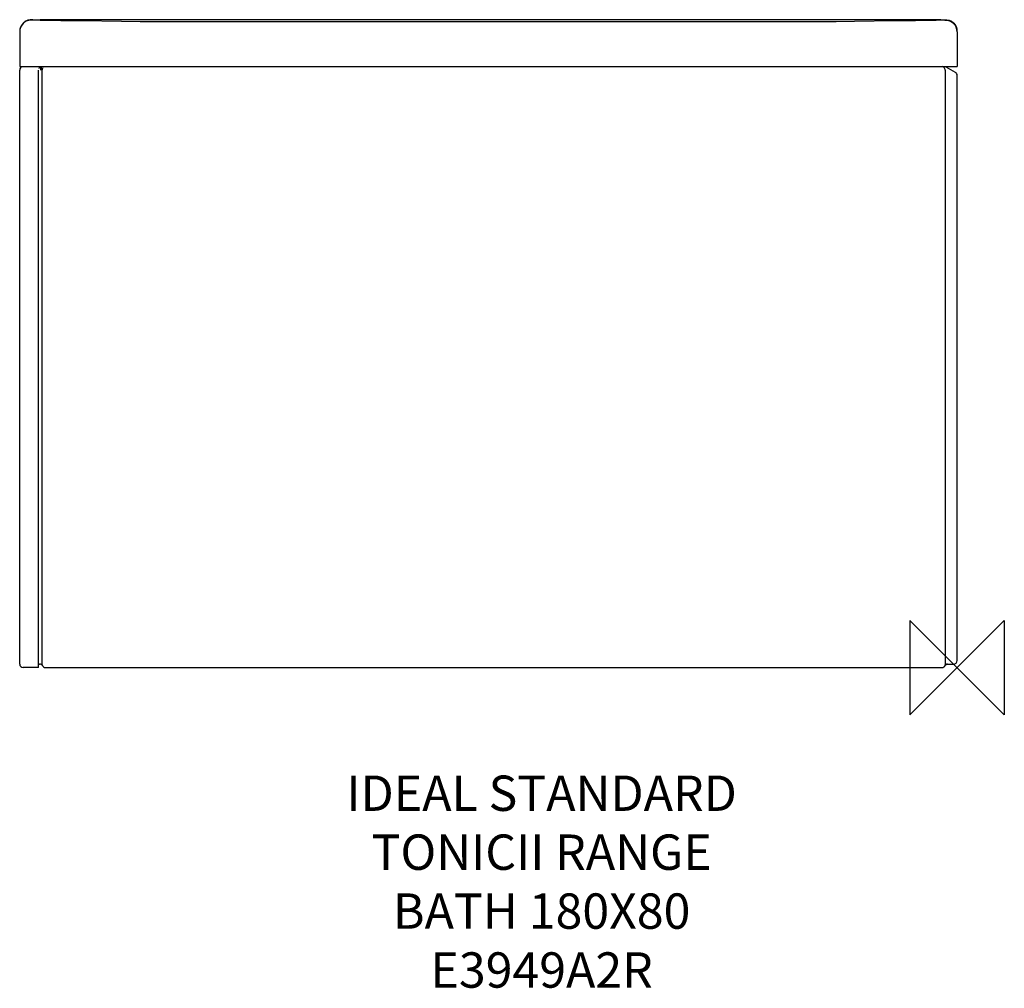
# Model space of a CAD drawing. Units: millimetres. Extents: x -795 to 40, y -272 to 550.
import ezdxf

# ---------------------------------------------------------------- set-up
doc = ezdxf.new("R2010")
doc.units = ezdxf.units.MM
for name, color, linetype in [('DETAIL', 2, 'Continuous'), ('Origin', 6, 'Continuous'), ('Text', 7, 'Continuous')]:
    doc.layers.add(name, color=color, linetype=linetype)
doc.styles.add('Fastrack', font='simplex.shx')

# ---------------------------------------------------------------- blocks, each defined once
blk = doc.blocks.new('ORIGIN')
at = {"layer": 'Origin'}
blk.add_lwpolyline([(-20, 20), (-20, -20), (20, 20), (20, -20)], close=True, dxfattribs=at)

msp = doc.modelspace()

# ---------------------------------------------------------------- linework, layer by layer
at = {"layer": 'DETAIL', "linetype": 'Continuous'}
for p, q in [((-783.83, 549.76), (-784.89, 549.77)), ((-781.09, 549.29), (-784.57, 549.43)), ((-777.68, 549.18), (-781.09, 549.29)), ((-774.51, 549.09), (-777.68, 549.18)), ((-772.08, 549.73), (-777.5, 549.73)), ((-771.44, 549.04), (-774.51, 549.09)), ((-689.81, 549.72), (-772.08, 549.73)), ((-685, 547.99), (-692.94, 548.01)), ((-172.26, 549.72), (-689.81, 549.72)), ((-110, 547.99), (-685, 547.99)), ((-17.5, 549.73), (-172.26, 549.72)), ((-102.68, 548.01), (-110, 547.99)), ((-87.05, 548.17), (-102.68, 548.01)), ((-14.47, 549.27), (-17.86, 549.16)), ((-16.6, 549.73), (-17.5, 549.73)), ((-15.7, 549.73), (-16.6, 549.73)), ((-14.79, 549.74), (-15.7, 549.73)), ((-13.88, 549.74), (-14.79, 549.74)), ((-10.43, 549.43), (-14.47, 549.27)), ((-795, 539.44), (-795, 510)), ((0, 539.44), (0, 510)), ((-795, 510), (0, 510)), ((-776.7, 509.6), (-779, 508.27)), ((-1.5, 505.09), (-9.3, 509.6)), ((-795, 3), (-795, 507)), ((-779, 0), (-779, 507)), ((-775.83, 6), (-775.83, 507)), ((-10.17, 507), (-10.17, 6)), ((0, 6), (0, 502.49)), ((-779, 3), (-778.2, 3)), ((-775.69, 1.65), (-775.63, 1.56)), ((-775.6, 1.5), (-775.69, 1.65)), ((-775.63, 1.56), (-775.62, 1.54)), ((-775.62, 1.54), (-775.62, 1.54)), ((-8.27, 2.96), (-7.8, 3)), ((-7.8, 3), (-3, 3)), ((-779, 0), (-792, 0)), ((-773, 0), (-13, 0))]:
    msp.add_line(p, q, dxfattribs=at)
for points in [[(-742.23, 548.68), (-760.23, 548.91), (-771.44, 549.04)], [(-692.94, 548.01), (-708.58, 548.18), (-742.23, 548.68)], [(-23.56, 549.04), (-35.39, 548.9), (-53.4, 548.67), (-87.05, 548.17)], [(-17.86, 549.16), (-21.02, 549.08), (-23.56, 549.04)], [(-10.38, 1.53), (-10.38, 1.53), (-10.37, 1.55), (-10.35, 1.58), (-10.32, 1.63), (-10.28, 1.7), (-10.21, 1.8), (-10.12, 1.91), (-10.02, 2.02), (-9.9, 2.14), (-9.78, 2.26), (-9.64, 2.37), (-9.49, 2.48)], [(-9.49, 2.48), (-9.33, 2.58), (-9.16, 2.68)], [(-9.16, 2.68), (-8.98, 2.76), (-8.79, 2.83), (-8.59, 2.9), (-8.38, 2.94), (-8.27, 2.96)]]:
    msp.add_lwpolyline(points, dxfattribs=at)
for centre, radius, start, end in [((-785.01, 539.44), 9.99, 133.75682, 179.99704), ((-785.05, 539.83), 9.93, 119.48366, 134.86596), ((-774.89, 1479.55), 929.83, 269.44917, 269.61271), ((-776.87, 1169.49), 619.76, 269.602, 269.94193), ((-20.03, 1470.6), 920.88, 270.38229, 270.61727), ((-9.95, 539.83), 9.93, 45.13402, 60.51632), ((-9.99, 539.44), 9.99, 0.00296, 46.24317), ((-785.39, 539.78), 9.61, 176.81109, 179.99278), ((-785.15, 539.76), 9.85, 173.45475, 176.81096), ((-784.93, 539.74), 10.07, 169.34287, 173.45327), ((-10.07, 539.74), 10.07, 6.54673, 10.65712), ((-9.85, 539.76), 9.85, 3.18904, 6.54525), ((-9.61, 539.78), 9.61, 0.00722, 3.18891), ((-792, 507), 3, 105, 180), ((-771.28, 509.09), 6.02, 196.96581, 200.28307), ((-771.79, 507), 5.14, 175.48825, 179.99368), ((-771.81, 507), 5.11, 173.48969, 175.49532), ((-3, 502.49), 3, 0, 60), ((-792, 3), 3, 180, 270), ((-778.2, 0), 3, 33.40155, 89.99979), ((-773, 3), 3, 194.20287, 270), ((-811.61, 6.01), 35.78, 357.80468, 359.97622), ((-13, 3), 3, 270, 345.79713), ((-7.8, 0), 3, 98.846, 150), ((26.25, 6.03), 36.43, 180.04131, 182.26205), ((-3, 6), 3, 270, 0)]:
    msp.add_arc(centre, radius, start, end, dxfattribs=at)
for points in [[(-792.06, 546.87), (-793.46, 545.47), (-794.46, 543.55), (-794.83, 541.6)], [(-788.53, 548.79), (-789.78, 548.32), (-790.95, 547.58), (-791.92, 546.65)], [(-787.48, 549.45), (-788.34, 549.24), (-789.17, 548.9), (-789.94, 548.47)], [(-784.57, 549.42), (-785.91, 549.48), (-787.28, 549.26), (-788.53, 548.79)], [(-784.89, 549.77), (-785.76, 549.78), (-786.64, 549.67), (-787.48, 549.45)], [(-10.43, 549.42), (-9.09, 549.48), (-7.72, 549.26), (-6.47, 548.79)], [(-10.11, 549.77), (-9.24, 549.78), (-8.36, 549.67), (-7.52, 549.45)], [(-7.52, 549.45), (-6.66, 549.24), (-5.83, 548.9), (-5.06, 548.47)], [(-6.47, 548.79), (-5.22, 548.32), (-4.05, 547.58), (-3.08, 546.65)], [(-2.94, 546.87), (-1.54, 545.47), (-0.54, 543.55), (-0.17, 541.6)]]:
    msp.add_open_spline(points, degree=3, dxfattribs=at)
for points, knots in [([(-777.21, 508.62), (-777.19, 508.82), (-777.11, 509.21), (-776.85, 509.51), (-776.7, 509.6)], [0, 0, 0, 0, 0.545858, 1, 1, 1, 1]), ([(-11, 509.12), (-11.09, 509.22), (-11.51, 509.6), (-12.04, 509.86), (-12.45, 509.94)], [0, 0, 0, 0, 0.254068, 1, 1, 1, 1]), ([(-777.04, 507.33), (-777.07, 507.44), (-777.19, 507.86), (-777.24, 508.3), (-777.21, 508.62)], [0, 0, 0, 0, 0.273201, 1, 1, 1, 1]), ([(-776.89, 507.58), (-776.88, 507.68), (-776.83, 508.04), (-776.73, 508.41), (-776.64, 508.66)], [0, 0, 0, 0, 0.259255, 1, 1, 1, 1]), ([(-776.64, 508.66), (-776.62, 508.7), (-776.56, 508.86), (-776.48, 509.01), (-776.42, 509.12)], [0, 0, 0, 0, 0.258267, 1, 1, 1, 1]), ([(-775.83, 507), (-775.83, 507.39), (-775.69, 508.17), (-775.27, 508.84), (-775, 509.12)], [0, 0, 0, 0, 0.503783, 1, 1, 1, 1]), ([(-10.17, 507), (-10.17, 507.39), (-10.31, 508.17), (-10.73, 508.84), (-11, 509.12)], [0, 0, 0, 0, 0.503783, 1, 1, 1, 1]), ([(-775.91, 2.26), (-775.92, 2.32), (-775.97, 2.56), (-775.96, 2.81), (-775.94, 3)], [0, 0, 0, 0, 0.226825, 1, 1, 1, 1]), ([(-775.94, 3), (-775.93, 3.14), (-775.9, 3.68), (-775.87, 4.23), (-775.85, 4.64)], [0, 0, 0, 0, 0.246649, 1, 1, 1, 1]), ([(-10.14, 4.59), (-10.14, 4.45), (-10.12, 3.92), (-10.08, 3.4), (-10.06, 3)], [0, 0, 0, 0, 0.252747, 1, 1, 1, 1]), ([(-10.06, 3), (-10.05, 2.93), (-10.03, 2.69), (-10.05, 2.44), (-10.09, 2.26)], [0, 0, 0, 0, 0.27357, 1, 1, 1, 1])]:
    msp.add_open_spline(points, degree=3, knots=knots, dxfattribs=at)

# ---------------------------------------------------------------- block references
at = {"layer": 'Origin', "xscale": -2, "yscale": 2, "zscale": 2}
msp.add_blockref('ORIGIN', (0, 0), dxfattribs=at)

# ---------------------------------------------------------------- texts
at = {"layer": 'Text', "insert": (-352.37, -91.6), "char_height": 30, "width": 2237.2895, "attachment_point": 2, "style": 'Fastrack'}
msp.add_mtext('IDEAL STANDARD\\PTONICII RANGE\\PBATH 180X80\\PE3949A2R', dxfattribs=at)

doc.saveas('drawing.dxf')
